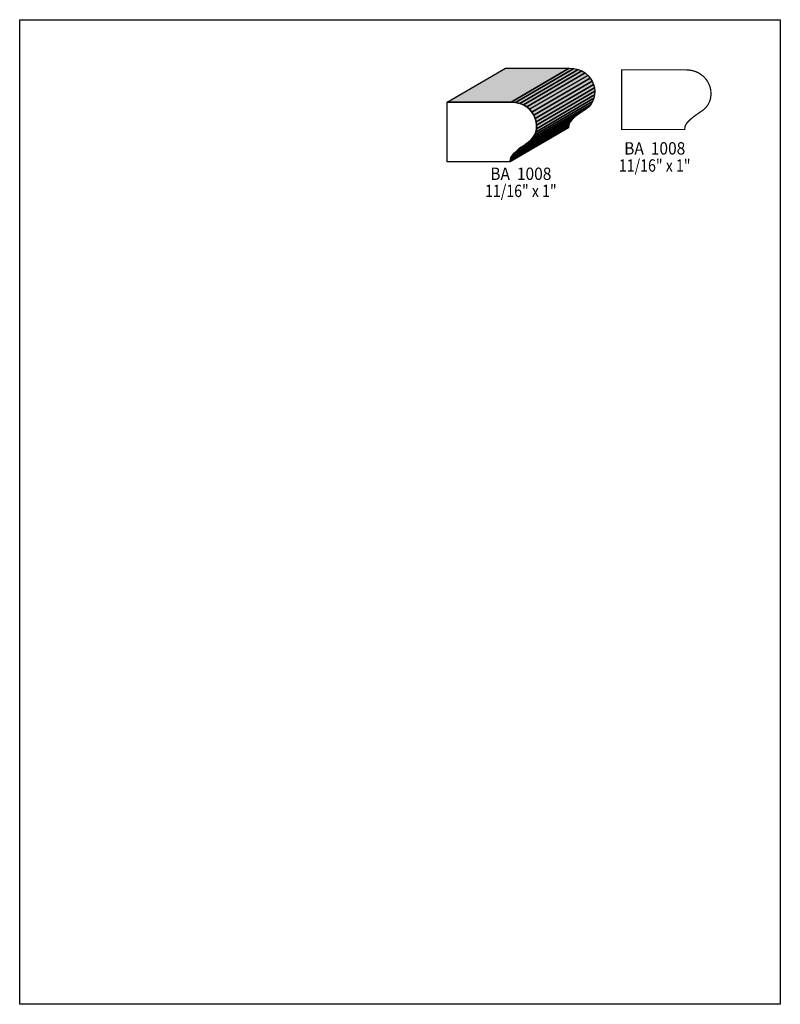
# Model space of a CAD drawing. Extents: x 0 to 8.5, y -8.4 to 2.6.
import ezdxf
from ezdxf.enums import TextEntityAlignment as Align

# ---------------------------------------------------------------- set-up
doc = ezdxf.new("R2010")
doc.units = 0
doc.header["$LTSCALE"] = 0.044
doc.layers.get('0').update_dxf_attribs({"linetype": 'CONTINUOUS'})
doc.layers.add('FOREGROUND', color=7, linetype='CONTINUOUS')
doc.styles.add('SN0', font='ROMAND', dxfattribs={"width": 0.00044})

msp = doc.modelspace()

# ---------------------------------------------------------------- linework, layer by layer
at = {"linetype": 'CONTINUOUS'}
for points in [[(4.77664, 1.6456), (5.4274, 2.02444), (6.14196, 2.02444), (5.4912, 1.6456), (4.77664, 1.6456)], [(5.4912, 1.6456), (6.14196, 2.02444), (6.193, 2.02092), (5.54224, 1.64208), (5.4912, 1.6456)], [(5.54224, 1.64208), (6.193, 2.02092), (6.23964, 2.00992), (5.58844, 1.63108), (5.54224, 1.64208)], [(5.58844, 1.63108), (6.23964, 2.00992), (6.281, 1.99276), (5.6298, 1.61436), (5.58844, 1.63108)], [(5.6298, 1.61436), (6.281, 1.99276), (6.31796, 1.97032), (5.66676, 1.59148), (5.6298, 1.61436)], [(5.66676, 1.59148), (6.31796, 1.97032), (6.34964, 1.94348), (5.69844, 1.56464), (5.66676, 1.59148)], [(5.69844, 1.56464), (6.34964, 1.94348), (6.37604, 1.91224), (5.72484, 1.5334), (5.69844, 1.56464)], [(5.72484, 1.5334), (6.37604, 1.91224), (6.39716, 1.87836), (5.74596, 1.49952), (5.72484, 1.5334)], [(5.74596, 1.49952), (6.39716, 1.87836), (6.41256, 1.84184), (5.76136, 1.463), (5.74596, 1.49952)], [(5.76136, 1.463), (6.41256, 1.84184), (6.42268, 1.804), (5.77148, 1.42516), (5.76136, 1.463)], [(5.77148, 1.42516), (6.42268, 1.804), (6.42664, 1.76528), (5.77588, 1.38644), (5.77148, 1.42516)], [(5.77588, 1.38644), (6.42664, 1.76528), (6.42488, 1.727), (5.77368, 1.34816), (5.77588, 1.38644)], [(5.75168, 1.27424), (6.40288, 1.65308), (6.38264, 1.61964), (5.73144, 1.2408), (5.75168, 1.27424)], [(5.7662, 1.31032), (6.41696, 1.68916), (6.40288, 1.65308), (5.75168, 1.27424), (5.7662, 1.31032)], [(5.77368, 1.34816), (6.42488, 1.727), (6.41696, 1.68916), (5.7662, 1.31032), (5.77368, 1.34816)], [(5.48196, 0.97856), (4.77664, 0.97856), (4.77664, 1.6456), (5.4912, 1.6456), (5.54224, 1.64208), (5.58844, 1.63108), (5.6298, 1.61436), (5.66676, 1.59148), (5.69844, 1.56464), (5.72484, 1.5334), (5.74596, 1.49952), (5.76136, 1.463), (5.77148, 1.42516), (5.77588, 1.38644), (5.77368, 1.34816), (5.7662, 1.31032), (5.75168, 1.27424), (5.73144, 1.2408), (5.70416, 1.21088), (5.67072, 1.18448), (5.63596, 1.1616), (5.6056, 1.14048), (5.57964, 1.12112), (5.55764, 1.10352), (5.53916, 1.0868), (5.52376, 1.07228), (5.5022, 1.04632), (5.48944, 1.02476), (5.48372, 1.00672), (5.48196, 0.99176), (5.48196, 0.98472), (5.48196, 0.97856)], [(5.63596, 1.1616), (6.28672, 1.54044), (6.25636, 1.51932), (5.6056, 1.14048), (5.63596, 1.1616)], [(5.67072, 1.18448), (6.32148, 1.56332), (6.28672, 1.54044), (5.63596, 1.1616), (5.67072, 1.18448)], [(5.70416, 1.21088), (6.35536, 1.58972), (6.32148, 1.56332), (5.67072, 1.18448), (5.70416, 1.21088)], [(5.73144, 1.2408), (6.38264, 1.61964), (6.35536, 1.58972), (5.70416, 1.21088), (5.73144, 1.2408)], [(5.52376, 1.07228), (6.17496, 1.45112), (6.1534, 1.42516), (5.5022, 1.04632), (5.52376, 1.07228)], [(5.53916, 1.0868), (6.19036, 1.46564), (6.17496, 1.45112), (5.52376, 1.07228), (5.53916, 1.0868)], [(5.55764, 1.10352), (6.2084, 1.48236), (6.19036, 1.46564), (5.53916, 1.0868), (5.55764, 1.10352)], [(5.57964, 1.12112), (6.23084, 1.49996), (6.2084, 1.48236), (5.55764, 1.10352), (5.57964, 1.12112)], [(5.6056, 1.14048), (6.25636, 1.51932), (6.23084, 1.49996), (5.57964, 1.12112), (5.6056, 1.14048)], [(5.48372, 1.00672), (6.13492, 1.38556), (6.13316, 1.37016), (5.48196, 0.99176), (5.48372, 1.00672)], [(5.48196, 0.99176), (6.13316, 1.37016), (6.13316, 1.36356), (5.48196, 0.98472), (5.48196, 0.99176)], [(5.48196, 0.98472), (6.13316, 1.36356), (6.13316, 1.3574), (5.48196, 0.97856), (5.48196, 0.98472)], [(5.48944, 1.02476), (6.14064, 1.4036), (6.13492, 1.38556), (5.48372, 1.00672), (5.48944, 1.02476)], [(5.5022, 1.04632), (6.1534, 1.42516), (6.14064, 1.4036), (5.48944, 1.02476), (5.5022, 1.04632)]]:
    msp.add_lwpolyline(points, dxfattribs=at)
at = {"linetype": 'CONTINUOUS', "const_width": 0.01408}
msp.add_lwpolyline([(7.43204, 1.33848), (6.72672, 1.33848), (6.72672, 2.00552), (7.44128, 2.00552), (7.46724, 2.00464), (7.49232, 2.00156), (7.51608, 1.99716), (7.53852, 1.991), (7.56008, 1.98308), (7.58032, 1.97384), (7.59924, 1.96328), (7.63356, 1.9382), (7.6626, 1.90916), (7.68636, 1.8766), (7.7044, 1.84096), (7.71188, 1.82248), (7.72156, 1.78464), (7.72552, 1.74636), (7.72552, 1.727), (7.72068, 1.68872), (7.70968, 1.65176), (7.69252, 1.617), (7.66876, 1.58532), (7.65424, 1.57036), (7.63796, 1.55672), (7.54204, 1.49028), (7.49804, 1.45464), (7.46196, 1.41856), (7.44524, 1.3948), (7.43644, 1.375), (7.4338, 1.36664), (7.43204, 1.33848)], dxfattribs=at)
at = {"color": 15}
for points in [[(4.77664, 1.6456), (5.4274, 2.02444), (5.4912, 1.6456), (6.14196, 2.02444)], [(5.4912, 1.6456), (6.14196, 2.02444), (5.54224, 1.64208), (6.193, 2.02092)], [(5.54224, 1.64208), (6.193, 2.02092), (5.58844, 1.63108), (6.23964, 2.00992)], [(5.58844, 1.63108), (6.23964, 2.00992), (5.6298, 1.61436), (6.281, 1.99276)], [(5.6298, 1.61436), (6.281, 1.99276), (5.66676, 1.59148), (6.31796, 1.97032)], [(5.77148, 1.42516), (6.42268, 1.804), (5.77588, 1.38644), (6.42664, 1.76528)], [(5.77588, 1.38644), (6.42664, 1.76528), (5.77368, 1.34816), (6.42488, 1.727)], [(5.75168, 1.27424), (6.40288, 1.65308), (5.73144, 1.2408), (6.38264, 1.61964)], [(5.7662, 1.31032), (6.41696, 1.68916), (5.75168, 1.27424), (6.40288, 1.65308)], [(5.77368, 1.34816), (6.42488, 1.727), (5.7662, 1.31032), (6.41696, 1.68916)], [(5.63596, 1.1616), (6.28672, 1.54044), (5.6056, 1.14048), (6.25636, 1.51932)], [(5.67072, 1.18448), (6.32148, 1.56332), (5.63596, 1.1616), (6.28672, 1.54044)], [(5.70416, 1.21088), (6.35536, 1.58972), (5.67072, 1.18448), (6.32148, 1.56332)], [(5.73144, 1.2408), (6.38264, 1.61964), (5.70416, 1.21088), (6.35536, 1.58972)], [(5.52376, 1.07228), (6.17496, 1.45112), (5.5022, 1.04632), (6.1534, 1.42516)], [(5.53916, 1.0868), (6.19036, 1.46564), (5.52376, 1.07228), (6.17496, 1.45112)], [(5.55764, 1.10352), (6.2084, 1.48236), (5.53916, 1.0868), (6.19036, 1.46564)], [(5.57964, 1.12112), (6.23084, 1.49996), (5.55764, 1.10352), (6.2084, 1.48236)], [(5.6056, 1.14048), (6.25636, 1.51932), (5.57964, 1.12112), (6.23084, 1.49996)], [(5.48372, 1.00672), (6.13492, 1.38556), (5.48196, 0.99176), (6.13316, 1.37016)], [(5.48196, 0.99176), (6.13316, 1.37016), (5.48196, 0.98472), (6.13316, 1.36356)], [(5.48196, 0.98472), (6.13316, 1.36356), (5.48196, 0.97856), (6.13316, 1.3574)], [(5.48944, 1.02476), (6.14064, 1.4036), (5.48372, 1.00672), (6.13492, 1.38556)], [(5.5022, 1.04632), (6.1534, 1.42516), (5.48944, 1.02476), (6.14064, 1.4036)]]:
    msp.add_solid(points, dxfattribs=at)
at = {"color": 7}
for points in [[(5.66676, 1.59148), (6.31796, 1.97032), (5.69844, 1.56464), (6.34964, 1.94348)], [(5.69844, 1.56464), (6.34964, 1.94348), (5.72484, 1.5334), (6.37604, 1.91224)], [(5.72484, 1.5334), (6.37604, 1.91224), (5.74596, 1.49952), (6.39716, 1.87836)], [(5.74596, 1.49952), (6.39716, 1.87836), (5.76136, 1.463), (6.41256, 1.84184)], [(5.76136, 1.463), (6.41256, 1.84184), (5.77148, 1.42516), (6.42268, 1.804)]]:
    msp.add_solid(points, dxfattribs=at)
at = {"layer": 'FOREGROUND', "linetype": 'CONTINUOUS'}
msp.add_lwpolyline([(0, 2.56564), (8.49992, 2.56564), (8.49992, -8.43436), (0, -8.43436), (0, 2.56564)], dxfattribs=at)
msp.add_lwpolyline([(0, 2.56564), (8.49992, 2.56564), (8.49992, -8.43436), (0, -8.43436), (0, 2.56564)], dxfattribs=at)

# ---------------------------------------------------------------- texts
at = {"style": 'SN0'}
for s, p, p2 in [('BA  1008', (6.75532, 1.05908), (7.43815, 1.05908)), ('11/16" x 1"', (6.69636, 0.86768), (7.49659, 0.86768)), ('BA  1008', (5.25888, 0.77528), (5.94171, 0.77528)), ('11/16" x 1"', (5.20036, 0.58388), (6.00059, 0.58388))]:
    msp.add_text(s, height=0.13812, dxfattribs=at).set_placement(p, p2, align=Align.FIT)

doc.saveas('drawing.dxf')
